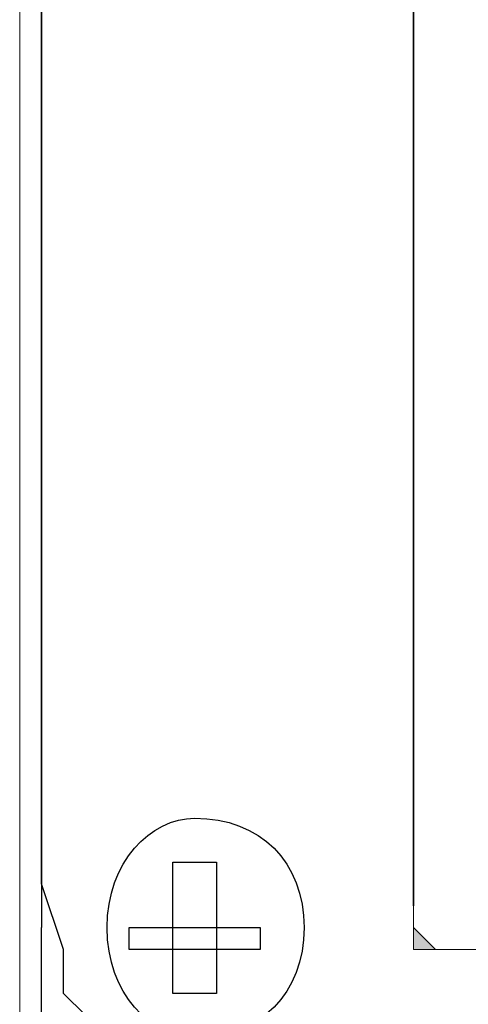
# Model space of a CAD drawing. Extents: x 25 to 530, y 453 to 906.
# Drawn here: x 121 to 127, y 577 to 590 of the extents above; entities that cross this region are included whole.
import ezdxf

# ---------------------------------------------------------------- set-up
doc = ezdxf.new("R2010")
doc.units = 0
doc.header["$MEASUREMENT"] = 0
doc.layers.add('レイヤー 1', color=7, linetype='Continuous', lineweight=0)

msp = doc.modelspace()

# ---------------------------------------------------------------- hatches: boundary and pattern name
at = {"layer": 'レイヤー 1', "true_color": 0x1d1916, "transparency": 33554687}
h = msp.add_hatch(color=250, dxfattribs=at)
h.dxf.hatch_style = 2
h.paths.add_polyline_path([(121.488, 575.851), (121.488, 651.081)])
h = msp.add_hatch(color=250, dxfattribs=at)
h.dxf.hatch_style = 2
h.paths.add_polyline_path([(126.714, 578.173), (126.714, 607.22)])
h = msp.add_hatch(color=250, dxfattribs=at)
h.dxf.hatch_style = 2
h.paths.add_polyline_path([(126.714, 578.173), (126.714, 577.884), (126.714, 577.594), (127.006, 577.594), (127.297, 577.594), (127.006, 577.594), (126.714, 577.884)])
h = msp.add_hatch(color=250, dxfattribs=at)
h.dxf.hatch_style = 2
edge = h.paths.add_edge_path()
edge.add_spline(control_points=[(127.297, 577.594), (127.297, 577.594), (137.172, 577.594), (137.172, 577.594), (137.172, 577.594), (127.297, 577.594), (127.297, 577.594)], knot_values=[0, 0, 0, 0, 1, 1, 1, 2, 2, 2, 2], degree=3, periodic=0)

# ---------------------------------------------------------------- linework, layer by layer
at = {"layer": 'レイヤー 1', "color": 18, "lineweight": 25, "true_color": 0x040000}
msp.add_line((121.777, 662.119), (121.777, 577.884), dxfattribs=at)
at = {"layer": 'レイヤー 1', "color": 18, "lineweight": 30, "true_color": 0x040000}
msp.add_lwpolyline([(124.391, 575.56), (123.81, 575.851), (123.23, 575.851), (122.648, 576.14), (122.36, 576.721), (122.07, 577.011), (122.07, 577.594), (121.777, 578.464), (121.777, 652.535)], dxfattribs=at)
at = {"layer": 'レイヤー 1'}
for points in [[(121.488, 575.851), (121.488, 575.851), (121.488, 651.081)], [(126.714, 578.173), (126.714, 578.173), (126.714, 607.22)], [(126.714, 578.173), (126.714, 578.173), (126.714, 577.884), (126.714, 577.594), (127.006, 577.594), (127.297, 577.594), (127.006, 577.594), (126.714, 577.884)]]:
    msp.add_lwpolyline(points, close=True, dxfattribs=at)
at = {"layer": 'レイヤー 1', "color": 18, "lineweight": 30, "true_color": 0x040000}
for points in [[(126.714, 578.173), (126.714, 578.173), (126.714, 607.22)], [(124.1, 578.754), (124.1, 577.011), (123.521, 577.011), (123.521, 578.754)], [(122.941, 577.594), (122.941, 577.884), (124.681, 577.884), (124.681, 577.594)]]:
    msp.add_lwpolyline(points, close=True, dxfattribs=at)
at = {"layer": 'レイヤー 1', "color": 18, "lineweight": 25, "true_color": 0x040000}
msp.add_lwpolyline([(123.521, 573.527), (123.23, 573.527), (122.941, 573.817), (122.648, 574.107), (122.36, 574.397), (122.07, 574.978), (121.777, 575.56), (121.777, 576.14), (121.777, 577.011), (121.777, 577.884)], dxfattribs=at)
at = {"layer": 'レイヤー 1', "color": 18, "lineweight": 30, "true_color": 0x040000}
msp.add_open_spline([(122.648, 577.884), (122.648, 577.011), (123.23, 576.43), (123.81, 576.43), (124.681, 576.43), (125.263, 577.011), (125.263, 577.884), (125.263, 578.754), (124.681, 579.337), (123.81, 579.337), (123.23, 579.337), (122.648, 578.754), (122.648, 577.884)], degree=3, knots=[0, 0, 0, 0, 1, 1, 1, 2, 2, 2, 3, 3, 3, 4, 4, 4, 4], dxfattribs=at)
at = {"layer": 'レイヤー 1'}
msp.add_open_spline([(127.297, 577.594), (127.297, 577.594), (137.172, 577.594), (137.172, 577.594), (137.172, 577.594), (127.297, 577.594), (127.297, 577.594)], degree=3, knots=[0, 0, 0, 0, 1, 1, 1, 2, 2, 2, 2], dxfattribs=at)

doc.saveas('drawing.dxf')
